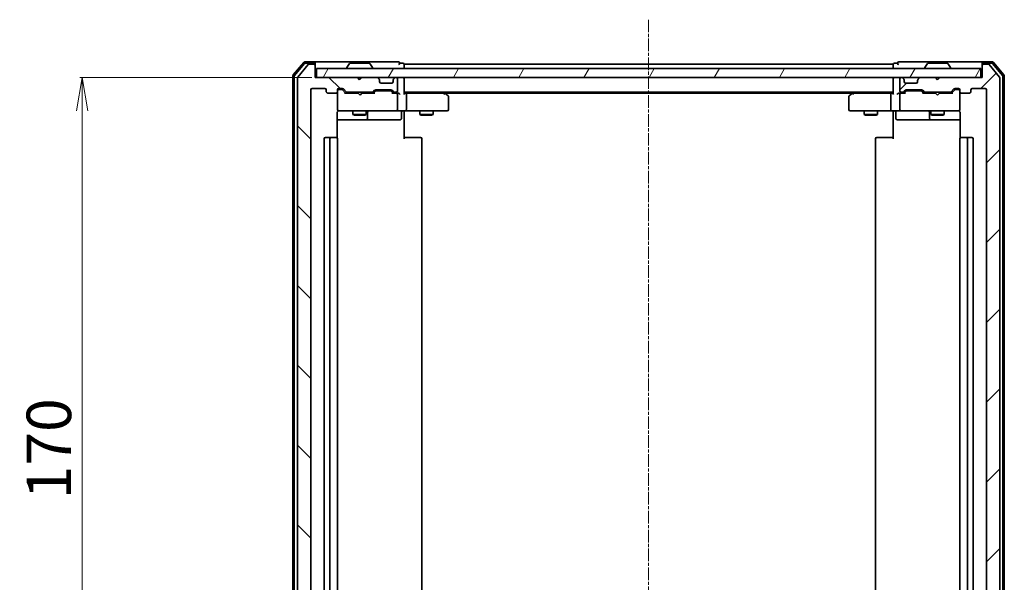
# Model space of a CAD drawing. Units: millimetres. Extents: x 7 to 5727, y 4 to 1128.
# Drawn here: x 801 to 1022, y 131 to 257 of the extents above; entities that cross this region are included whole.
import ezdxf

# ---------------------------------------------------------------- set-up
doc = ezdxf.new("R2010")
doc.units = ezdxf.units.MM
doc.header["$LTSCALE"] = 0.5
doc.linetypes.add('CHAIN', pattern=[0.3543, 0.2362, -0.0295, 0.0591, -0.0295])
doc.layers.get('Defpoints').update_dxf_attribs({"lineweight": 25})
for name, color, linetype, lineweight in [('Centerline (ISO)', 131, 'Continuous', 18), ('Dimension (ISO)', 7, 'Continuous', 18), ('Hatch (ISO)', 1, 'Continuous', 18), ('Visible (ISO)', 7, 'Continuous', 35)]:
    doc.layers.add(name, color=color, linetype=linetype, lineweight=lineweight)
doc.styles.add('Note Text (TK)', font='MS PGothic.ttf')
doc.dimstyles.new('Default - Method 1b (TK)', dxfattribs={"dimscale": 0.5, "dimtxt": 2.5, "dimasz": 2.5, "dimexe": 1, "dimexo": 1.5, "dimgap": 1, "dimtad": 1, "dimrnd": 1e-08, "dimdsep": 46, "dimtxsty": 'Note Text (TK)', "dimblk": 'OPEN', "dimcen": 0.09, "dimdle": 5, "dimclrd": 100, "dimclre": 100, "dimclrt": 7, "dimadec": 1, "dimazin": 1, "dimtfac": 1, "dimtmove": 0, "dimatfit": 3, "dimldrblk": 'OPEN', "dimfxl": 1, "dimtolj": 1, "dimlwd": -1, "dimlwe": -1, "dimarcsym": 0})

# ---------------------------------------------------------------- blocks, each defined once
blk = doc.blocks.new('_Open')
at = {"color": 0, "linetype": 'ByBlock', "lineweight": -2}
for p, q in [((-1, 0.167), (0, 0)), ((-1, -0.167), (0, 0)), ((0, 0), (-1, 0))]:
    blk.add_line(p, q, dxfattribs=at)
blk = doc.blocks.new('*D24')
at = {"layer": 'Defpoints', "color": 0}
for p in [(867.36, 244.15), (814.95, 74.15), (867.66, 74.15)]:
    blk.add_point(p, dxfattribs=at)
at = {"layer": 'Dimension (ISO)', "color": 100}
for p, q in [((866.61, 244.15), (814.45, 244.15)), ((814.95, 236.65), (814.95, 81.65)), ((866.91, 74.15), (814.45, 74.15))]:
    blk.add_line(p, q, dxfattribs=at)
at = {"layer": 'Dimension (ISO)', "color": 100, "xscale": 7.5, "yscale": 7.5, "zscale": 7.5}
for p, rotation in [((814.95, 244.15), 90), ((814.95, 74.15), 270)]:
    blk.add_blockref('_Open', p, dxfattribs=dict(at, rotation=rotation))
at = {"layer": 'Dimension (ISO)', "color": 7, "insert": (807.45, 149.26), "char_height": 10, "attachment_point": 4, "rotation": 90, "style": 'Note Text (TK)'}
blk.add_mtext('\\A1;170', dxfattribs=at)

msp = doc.modelspace()

# ---------------------------------------------------------------- hatches: boundary and pattern name
at = {"layer": 'Hatch (ISO)'}
h = msp.add_hatch(dxfattribs=at)
h.set_pattern_fill('ANSI31', color=256, scale=101.6, angle=90.00021, style=0)
h.set_pattern_definition([(135.0002, (154.75, -28), (-8.98022, -8.98029), [])])
edge = h.paths.add_edge_path()
edge.add_ellipse((867.0574, 246.8487), major_axis=(0, 0.3), ratio=1, start_angle=270, end_angle=360)
edge.add_line((867.0574, 247.1487), (865.9979, 247.1487))
edge.add_ellipse((865.9979, 246.8487), major_axis=(-0.3, 0), ratio=1, start_angle=270, end_angle=320.194429)
edge.add_line((865.7674, 247.0407), (863.4269, 244.2321))
edge.add_ellipse((863.6574, 244.0401), major_axis=(-0.1921, -0.2305), ratio=1, start_angle=270, end_angle=309.805571)
edge.add_line((863.3574, 244.0401), (863.3574, 74.2573))
edge.add_ellipse((863.6574, 74.2573), major_axis=(0, -0.3), ratio=1, start_angle=270, end_angle=309.805571)
edge.add_line((863.4269, 74.0653), (865.7674, 71.2566))
edge.add_ellipse((865.9979, 71.4487), major_axis=(0.1921, -0.2305), ratio=1, start_angle=270, end_angle=320.194429)
edge.add_line((865.9979, 71.1487), (867.0574, 71.1487))
edge.add_ellipse((867.0574, 71.4487), major_axis=(0.3, 0), ratio=1, start_angle=270, end_angle=360)
edge.add_line((867.3574, 71.4487), (867.3574, 74.1487))
edge.add_line((867.3574, 74.1487), (876.8574, 74.1487))
edge.add_line((876.8574, 74.1487), (877.3574, 74.6487))
edge.add_line((877.3574, 74.6487), (877.8574, 74.1487))
edge.add_line((877.8574, 74.1487), (881.2331, 74.1487))
edge.add_ellipse((881.2331, 74.4487), major_axis=(0.3, 0), ratio=1, start_angle=270, end_angle=315)
edge.add_line((881.4453, 74.2366), (881.7695, 74.5608))
edge.add_ellipse((881.5574, 74.773), major_axis=(0.2121, 0.2121), ratio=1, start_angle=270, end_angle=315)
edge.add_line((881.8574, 74.773), (881.8574, 75.1487))
edge.add_ellipse((882.1574, 75.1487), major_axis=(0, 0.3), ratio=1, start_angle=0, end_angle=90, ccw=False)
edge.add_line((882.1574, 75.4487), (884.5574, 75.4487))
edge.add_ellipse((884.5574, 75.1487), major_axis=(0.3, 0), ratio=1, start_angle=0, end_angle=90, ccw=False)
edge.add_line((884.8574, 75.1487), (884.8574, 74.773))
edge.add_ellipse((885.1574, 74.773), major_axis=(0, -0.3), ratio=1, start_angle=270, end_angle=315)
edge.add_line((884.9453, 74.5608), (885.2695, 74.2366))
edge.add_ellipse((885.4817, 74.4487), major_axis=(0.2121, -0.2121), ratio=1, start_angle=270, end_angle=315)
edge.add_line((885.4817, 74.1487), (885.5574, 74.1487))
edge.add_ellipse((885.5574, 74.4487), major_axis=(0.3, 0), ratio=1, start_angle=270, end_angle=360)
edge.add_line((885.8574, 74.4487), (885.8574, 77.1487))
edge.add_ellipse((885.5574, 77.1487), major_axis=(0, 0.3), ratio=1, start_angle=270, end_angle=360)
edge.add_line((885.5574, 77.4487), (885.1817, 77.4487))
edge.add_ellipse((885.1817, 77.1487), major_axis=(-0.3, 0), ratio=1, start_angle=270, end_angle=315)
edge.add_line((884.9695, 77.3608), (884.6453, 77.0366))
edge.add_ellipse((884.4331, 77.2487), major_axis=(-0.2121, -0.2121), ratio=1, start_angle=45, end_angle=90, ccw=False)
edge.add_line((884.4331, 76.9487), (880.9317, 76.9487))
edge.add_ellipse((880.9317, 77.2487), major_axis=(-0.3, 0), ratio=1, start_angle=45, end_angle=90, ccw=False)
edge.add_line((880.7195, 77.0366), (880.3953, 77.3608))
edge.add_ellipse((880.1831, 77.1487), major_axis=(-0.2121, 0.2121), ratio=1, start_angle=270, end_angle=315)
edge.add_line((880.1831, 77.4487), (874.5317, 77.4487))
edge.add_ellipse((874.5317, 77.1487), major_axis=(-0.3, 0), ratio=1, start_angle=270, end_angle=315)
edge.add_line((874.3195, 77.3608), (873.6953, 76.7366))
edge.add_ellipse((873.4831, 76.9487), major_axis=(-0.2121, -0.2121), ratio=1, start_angle=45, end_angle=90, ccw=False)
edge.add_line((873.4831, 76.6487), (872.6574, 76.6487))
edge.add_ellipse((872.6574, 76.9487), major_axis=(-0.3, 0), ratio=1, start_angle=0, end_angle=90, ccw=False)
edge.add_line((872.3574, 76.9487), (872.3574, 77.3487))
edge.add_ellipse((872.0574, 77.3487), major_axis=(0, 0.3), ratio=1, start_angle=270, end_angle=360)
edge.add_line((872.0574, 77.6487), (870.1574, 77.6487))
edge.add_ellipse((870.1574, 77.3487), major_axis=(-0.3, 0), ratio=1, start_angle=270, end_angle=360)
edge.add_line((869.8574, 77.3487), (869.8574, 76.9487))
edge.add_ellipse((869.5574, 76.9487), major_axis=(0, -0.3), ratio=1, start_angle=0, end_angle=90, ccw=False)
edge.add_line((869.5574, 76.6487), (866.6574, 76.6487))
edge.add_ellipse((866.6574, 76.9487), major_axis=(-0.3, 0), ratio=1, start_angle=0, end_angle=90, ccw=False)
edge.add_line((866.3574, 76.9487), (866.3574, 241.3487))
edge.add_ellipse((866.6574, 241.3487), major_axis=(0, 0.3), ratio=1, start_angle=0, end_angle=90, ccw=False)
edge.add_line((866.6574, 241.6487), (869.5574, 241.6487))
edge.add_ellipse((869.5574, 241.3487), major_axis=(0.3, 0), ratio=1, start_angle=0, end_angle=90, ccw=False)
edge.add_line((869.8574, 241.3487), (869.8574, 240.9487))
edge.add_ellipse((870.1574, 240.9487), major_axis=(0, -0.3), ratio=1, start_angle=270, end_angle=360)
edge.add_line((870.1574, 240.6487), (872.0574, 240.6487))
edge.add_ellipse((872.0574, 240.9487), major_axis=(0.3, 0), ratio=1, start_angle=270, end_angle=360)
edge.add_line((872.3574, 240.9487), (872.3574, 241.3487))
edge.add_ellipse((872.6574, 241.3487), major_axis=(0, 0.3), ratio=1, start_angle=0, end_angle=90, ccw=False)
edge.add_line((872.6574, 241.6487), (873.4831, 241.6487))
edge.add_ellipse((873.4831, 241.3487), major_axis=(0.3, 0), ratio=1, start_angle=45, end_angle=90, ccw=False)
edge.add_line((873.6953, 241.5608), (874.3195, 240.9366))
edge.add_ellipse((874.5317, 241.1487), major_axis=(0.2121, -0.2121), ratio=1, start_angle=270, end_angle=315)
edge.add_line((874.5317, 240.8487), (880.1831, 240.8487))
edge.add_ellipse((880.1831, 241.1487), major_axis=(0.3, 0), ratio=1, start_angle=270, end_angle=315)
edge.add_line((880.3953, 240.9366), (880.7195, 241.2608))
edge.add_ellipse((880.9317, 241.0487), major_axis=(0.2121, 0.2121), ratio=1, start_angle=45, end_angle=90, ccw=False)
edge.add_line((880.9317, 241.3487), (884.4331, 241.3487))
edge.add_ellipse((884.4331, 241.0487), major_axis=(0.3, 0), ratio=1, start_angle=45, end_angle=90, ccw=False)
edge.add_line((884.6453, 241.2608), (884.9695, 240.9366))
edge.add_ellipse((885.1817, 241.1487), major_axis=(0.2121, -0.2121), ratio=1, start_angle=270, end_angle=315)
edge.add_line((885.1817, 240.8487), (885.5574, 240.8487))
edge.add_ellipse((885.5574, 241.1487), major_axis=(0.3, 0), ratio=1, start_angle=270, end_angle=360)
edge.add_line((885.8574, 241.1487), (885.8574, 243.8487))
edge.add_ellipse((885.5574, 243.8487), major_axis=(0, 0.3), ratio=1, start_angle=270, end_angle=360)
edge.add_line((885.5574, 244.1487), (885.4817, 244.1487))
edge.add_ellipse((885.4817, 243.8487), major_axis=(-0.3, 0), ratio=1, start_angle=270, end_angle=315)
edge.add_line((885.2695, 244.0608), (884.9453, 243.7366))
edge.add_ellipse((885.1574, 243.5244), major_axis=(-0.2121, -0.2121), ratio=1, start_angle=270, end_angle=315)
edge.add_line((884.8574, 243.5244), (884.8574, 243.1487))
edge.add_ellipse((884.5574, 243.1487), major_axis=(0, -0.3), ratio=1, start_angle=0, end_angle=90, ccw=False)
edge.add_line((884.5574, 242.8487), (882.1574, 242.8487))
edge.add_ellipse((882.1574, 243.1487), major_axis=(-0.3, 0), ratio=1, start_angle=0, end_angle=90, ccw=False)
edge.add_line((881.8574, 243.1487), (881.8574, 243.5244))
edge.add_ellipse((881.5574, 243.5244), major_axis=(0, 0.3), ratio=1, start_angle=270, end_angle=315)
edge.add_line((881.7695, 243.7366), (881.4453, 244.0608))
edge.add_ellipse((881.2331, 243.8487), major_axis=(-0.2121, 0.2121), ratio=1, start_angle=270, end_angle=315)
edge.add_line((881.2331, 244.1487), (877.8574, 244.1487))
edge.add_line((877.8574, 244.1487), (877.3574, 243.6487))
edge.add_line((877.3574, 243.6487), (876.8574, 244.1487))
edge.add_line((876.8574, 244.1487), (867.3574, 244.1487))
edge.add_line((867.3574, 244.1487), (867.3574, 246.8487))
h = msp.add_hatch(dxfattribs=at)
h.set_pattern_fill('ANSI31', color=256, scale=101.6, angle=14.999978, style=0)
h.set_pattern_definition([(60, (154.75, -28), (-10.99852, 6.35), [])])
h.paths.add_polyline_path([(1017.0574, 244.1487), (1017.0574, 246.1487), (867.6574, 246.1487), (867.6574, 244.1487)])
h = msp.add_hatch(dxfattribs=at)
h.set_pattern_fill('ANSI31', color=256, scale=101.6, style=0)
h.set_pattern_definition([(45, (154.75, -28), (-8.98026, 8.98026), [])])
edge = h.paths.add_edge_path()
edge.add_ellipse((1017.6574, 246.8487), major_axis=(-0.3, 0), ratio=1, start_angle=270, end_angle=360)
edge.add_line((1017.3574, 246.8487), (1017.3574, 244.1487))
edge.add_line((1017.3574, 244.1487), (1007.8574, 244.1487))
edge.add_line((1007.8574, 244.1487), (1007.3574, 243.6487))
edge.add_line((1007.3574, 243.6487), (1006.8574, 244.1487))
edge.add_line((1006.8574, 244.1487), (1003.4817, 244.1487))
edge.add_ellipse((1003.4817, 243.8487), major_axis=(-0.3, 0), ratio=1, start_angle=270, end_angle=315)
edge.add_line((1003.2695, 244.0608), (1002.9453, 243.7366))
edge.add_ellipse((1003.1574, 243.5244), major_axis=(-0.2121, -0.2121), ratio=1, start_angle=270, end_angle=315)
edge.add_line((1002.8574, 243.5244), (1002.8574, 243.1487))
edge.add_ellipse((1002.5574, 243.1487), major_axis=(0, -0.3), ratio=1, start_angle=0, end_angle=90, ccw=False)
edge.add_line((1002.5574, 242.8487), (1000.1574, 242.8487))
edge.add_ellipse((1000.1574, 243.1487), major_axis=(-0.3, 0), ratio=1, start_angle=0, end_angle=90, ccw=False)
edge.add_line((999.8574, 243.1487), (999.8574, 243.5244))
edge.add_ellipse((999.5574, 243.5244), major_axis=(0, 0.3), ratio=1, start_angle=270, end_angle=315)
edge.add_line((999.7695, 243.7366), (999.4453, 244.0608))
edge.add_ellipse((999.2331, 243.8487), major_axis=(-0.2121, 0.2121), ratio=1, start_angle=270, end_angle=315)
edge.add_line((999.2331, 244.1487), (999.1574, 244.1487))
edge.add_ellipse((999.1574, 243.8487), major_axis=(-0.3, 0), ratio=1, start_angle=270, end_angle=360)
edge.add_line((998.8574, 243.8487), (998.8574, 241.1487))
edge.add_ellipse((999.1574, 241.1487), major_axis=(0, -0.3), ratio=1, start_angle=270, end_angle=360)
edge.add_line((999.1574, 240.8487), (999.5331, 240.8487))
edge.add_ellipse((999.5331, 241.1487), major_axis=(0.3, 0), ratio=1, start_angle=270, end_angle=315)
edge.add_line((999.7453, 240.9366), (1000.0695, 241.2608))
edge.add_ellipse((1000.2817, 241.0487), major_axis=(0.2121, 0.2121), ratio=1, start_angle=45, end_angle=90, ccw=False)
edge.add_line((1000.2817, 241.3487), (1003.7831, 241.3487))
edge.add_ellipse((1003.7831, 241.0487), major_axis=(0.3, 0), ratio=1, start_angle=45, end_angle=90, ccw=False)
edge.add_line((1003.9953, 241.2608), (1004.3195, 240.9366))
edge.add_ellipse((1004.5317, 241.1487), major_axis=(0.2121, -0.2121), ratio=1, start_angle=270, end_angle=315)
edge.add_line((1004.5317, 240.8487), (1010.1831, 240.8487))
edge.add_ellipse((1010.1831, 241.1487), major_axis=(0.3, 0), ratio=1, start_angle=270, end_angle=315)
edge.add_line((1010.3953, 240.9366), (1011.0195, 241.5608))
edge.add_ellipse((1011.2317, 241.3487), major_axis=(0.2121, 0.2121), ratio=1, start_angle=45, end_angle=90, ccw=False)
edge.add_line((1011.2317, 241.6487), (1012.0574, 241.6487))
edge.add_ellipse((1012.0574, 241.3487), major_axis=(0.3, 0), ratio=1, start_angle=0, end_angle=90, ccw=False)
edge.add_line((1012.3574, 241.3487), (1012.3574, 240.9487))
edge.add_ellipse((1012.6574, 240.9487), major_axis=(0, -0.3), ratio=1, start_angle=270, end_angle=360)
edge.add_line((1012.6574, 240.6487), (1014.5574, 240.6487))
edge.add_ellipse((1014.5574, 240.9487), major_axis=(0.3, 0), ratio=1, start_angle=270, end_angle=360)
edge.add_line((1014.8574, 240.9487), (1014.8574, 241.3487))
edge.add_ellipse((1015.1574, 241.3487), major_axis=(0, 0.3), ratio=1, start_angle=0, end_angle=90, ccw=False)
edge.add_line((1015.1574, 241.6487), (1018.0574, 241.6487))
edge.add_ellipse((1018.0574, 241.3487), major_axis=(0.3, 0), ratio=1, start_angle=0, end_angle=90, ccw=False)
edge.add_line((1018.3574, 241.3487), (1018.3574, 76.9487))
edge.add_ellipse((1018.0574, 76.9487), major_axis=(0, -0.3), ratio=1, start_angle=0, end_angle=90, ccw=False)
edge.add_line((1018.0574, 76.6487), (1015.1574, 76.6487))
edge.add_ellipse((1015.1574, 76.9487), major_axis=(-0.3, 0), ratio=1, start_angle=0, end_angle=90, ccw=False)
edge.add_line((1014.8574, 76.9487), (1014.8574, 77.3487))
edge.add_ellipse((1014.5574, 77.3487), major_axis=(0, 0.3), ratio=1, start_angle=270, end_angle=360)
edge.add_line((1014.5574, 77.6487), (1012.6574, 77.6487))
edge.add_ellipse((1012.6574, 77.3487), major_axis=(-0.3, 0), ratio=1, start_angle=270, end_angle=360)
edge.add_line((1012.3574, 77.3487), (1012.3574, 76.9487))
edge.add_ellipse((1012.0574, 76.9487), major_axis=(0, -0.3), ratio=1, start_angle=0, end_angle=90, ccw=False)
edge.add_line((1012.0574, 76.6487), (1011.2317, 76.6487))
edge.add_ellipse((1011.2317, 76.9487), major_axis=(-0.3, 0), ratio=1, start_angle=45, end_angle=90, ccw=False)
edge.add_line((1011.0195, 76.7366), (1010.3953, 77.3608))
edge.add_ellipse((1010.1831, 77.1487), major_axis=(-0.2121, 0.2121), ratio=1, start_angle=270, end_angle=315)
edge.add_line((1010.1831, 77.4487), (1004.5317, 77.4487))
edge.add_ellipse((1004.5317, 77.1487), major_axis=(-0.3, 0), ratio=1, start_angle=270, end_angle=315)
edge.add_line((1004.3195, 77.3608), (1003.9953, 77.0366))
edge.add_ellipse((1003.7831, 77.2487), major_axis=(-0.2121, -0.2121), ratio=1, start_angle=45, end_angle=90, ccw=False)
edge.add_line((1003.7831, 76.9487), (1000.2817, 76.9487))
edge.add_ellipse((1000.2817, 77.2487), major_axis=(-0.3, 0), ratio=1, start_angle=45, end_angle=90, ccw=False)
edge.add_line((1000.0695, 77.0366), (999.7453, 77.3608))
edge.add_ellipse((999.5331, 77.1487), major_axis=(-0.2121, 0.2121), ratio=1, start_angle=270, end_angle=315)
edge.add_line((999.5331, 77.4487), (999.1574, 77.4487))
edge.add_ellipse((999.1574, 77.1487), major_axis=(-0.3, 0), ratio=1, start_angle=270, end_angle=360)
edge.add_line((998.8574, 77.1487), (998.8574, 74.4487))
edge.add_ellipse((999.1574, 74.4487), major_axis=(0, -0.3), ratio=1, start_angle=270, end_angle=360)
edge.add_line((999.1574, 74.1487), (999.2331, 74.1487))
edge.add_ellipse((999.2331, 74.4487), major_axis=(0.3, 0), ratio=1, start_angle=270, end_angle=315)
edge.add_line((999.4453, 74.2366), (999.7695, 74.5608))
edge.add_ellipse((999.5574, 74.773), major_axis=(0.2121, 0.2121), ratio=1, start_angle=270, end_angle=315)
edge.add_line((999.8574, 74.773), (999.8574, 75.1487))
edge.add_ellipse((1000.1574, 75.1487), major_axis=(0, 0.3), ratio=1, start_angle=0, end_angle=90, ccw=False)
edge.add_line((1000.1574, 75.4487), (1002.5574, 75.4487))
edge.add_ellipse((1002.5574, 75.1487), major_axis=(0.3, 0), ratio=1, start_angle=0, end_angle=90, ccw=False)
edge.add_line((1002.8574, 75.1487), (1002.8574, 74.773))
edge.add_ellipse((1003.1574, 74.773), major_axis=(0, -0.3), ratio=1, start_angle=270, end_angle=315)
edge.add_line((1002.9453, 74.5608), (1003.2695, 74.2366))
edge.add_ellipse((1003.4817, 74.4487), major_axis=(0.2121, -0.2121), ratio=1, start_angle=270, end_angle=315)
edge.add_line((1003.4817, 74.1487), (1006.8574, 74.1487))
edge.add_line((1006.8574, 74.1487), (1007.3574, 74.6487))
edge.add_line((1007.3574, 74.6487), (1007.8574, 74.1487))
edge.add_line((1007.8574, 74.1487), (1017.3574, 74.1487))
edge.add_line((1017.3574, 74.1487), (1017.3574, 71.4487))
edge.add_ellipse((1017.6574, 71.4487), major_axis=(0, -0.3), ratio=1, start_angle=270, end_angle=360)
edge.add_line((1017.6574, 71.1487), (1018.7169, 71.1487))
edge.add_ellipse((1018.7169, 71.4487), major_axis=(0.3, 0), ratio=1, start_angle=270, end_angle=320.194429)
edge.add_line((1018.9473, 71.2566), (1021.2879, 74.0653))
edge.add_ellipse((1021.0574, 74.2573), major_axis=(0.1921, 0.2305), ratio=1, start_angle=270, end_angle=309.805571)
edge.add_line((1021.3574, 74.2573), (1021.3574, 244.0401))
edge.add_ellipse((1021.0574, 244.0401), major_axis=(0, 0.3), ratio=1, start_angle=270, end_angle=309.805571)
edge.add_line((1021.2879, 244.2321), (1018.9473, 247.0407))
edge.add_ellipse((1018.7169, 246.8487), major_axis=(-0.1921, 0.2305), ratio=1, start_angle=270, end_angle=320.194429)
edge.add_line((1018.7169, 247.1487), (1017.6574, 247.1487))

# ---------------------------------------------------------------- linework, layer by layer
at = {"layer": 'Centerline (ISO)', "linetype": 'CHAIN', "ltscale": 23.990969}
msp.add_line((942.3574, 257.1487), (942.3574, 62.1487), dxfattribs=at)
at = {"layer": 'Visible (ISO)'}
for p, q in [((864.7674, 247.5407), (862.4269, 244.7321)), ((864.908, 247.2407), (862.7269, 244.6235)), ((865.7674, 247.0407), (863.4269, 244.2321)), ((867.0574, 247.6487), (864.9979, 247.6487)), ((867.0574, 247.3487), (865.1384, 247.3487)), ((867.0574, 247.1487), (865.9979, 247.1487)), ((882.3574, 247.6487), (867.0574, 247.6487)), ((867.3574, 247.3487), (867.3574, 247.0487)), ((867.3574, 246.8487), (867.3574, 247.0487)), ((867.3574, 244.1487), (867.3574, 246.8487)), ((1017.0574, 246.1487), (867.6574, 246.1487)), ((867.6574, 246.1487), (867.6574, 244.1487)), ((874.4574, 246.2487), (874.4574, 246.2894)), ((875.0482, 247.2577), (874.4897, 246.3984)), ((879.4989, 247.3487), (875.2159, 247.3487)), ((879.6665, 247.2577), (880.2251, 246.3984)), ((880.2574, 246.2487), (880.2574, 246.2894)), ((886.0574, 247.6487), (882.3574, 247.6487)), ((887.0574, 247.3487), (886.3574, 247.3487)), ((887.3574, 246.8487), (887.3574, 247.1487)), ((997.3574, 247.1487), (887.3574, 247.1487)), ((887.3574, 246.1487), (887.3574, 246.8487)), ((997.3574, 247.1487), (997.3574, 246.8487)), ((997.3574, 246.8487), (997.3574, 246.1487)), ((998.3574, 247.3487), (997.6574, 247.3487)), ((1002.3574, 247.6487), (998.6574, 247.6487)), ((1017.6574, 247.6487), (1002.3574, 247.6487)), ((1004.4574, 246.2487), (1004.4574, 246.2894)), ((1005.0482, 247.2577), (1004.4897, 246.3984)), ((1009.4989, 247.3487), (1005.2159, 247.3487)), ((1009.6665, 247.2577), (1010.2251, 246.3984)), ((1010.2574, 246.2487), (1010.2574, 246.2894)), ((1017.0574, 244.1487), (1017.0574, 246.1487)), ((1017.3574, 247.0487), (1017.3574, 247.3487)), ((1017.3574, 247.0487), (1017.3574, 246.8487)), ((1017.3574, 246.8487), (1017.3574, 244.1487)), ((1019.7169, 247.6487), (1017.6574, 247.6487)), ((1019.5764, 247.3487), (1017.6574, 247.3487)), ((1018.7169, 247.1487), (1017.6574, 247.1487)), ((1021.2879, 244.2321), (1018.9473, 247.0407)), ((1021.9879, 244.6235), (1019.8068, 247.2407)), ((1022.2879, 244.7321), (1019.9473, 247.5407)), ((862.3574, 244.5401), (862.3574, 73.7573)), ((862.6574, 244.4315), (862.6574, 73.8659)), ((863.3574, 244.0401), (863.3574, 74.2573)), ((876.8574, 244.1487), (867.3574, 244.1487)), ((867.6574, 244.1487), (1017.0574, 244.1487)), ((877.3574, 243.6487), (876.8574, 244.1487)), ((877.0312, 244.0608), (876.9433, 244.1487)), ((877.0312, 244.0608), (877.4004, 243.6917)), ((877.8574, 244.1487), (877.3574, 243.6487)), ((881.2331, 244.1487), (877.8574, 244.1487)), ((881.7695, 243.7366), (881.4453, 244.0608)), ((881.79, 243.7161), (881.7695, 243.7366)), ((884.9453, 243.7366), (884.9248, 243.7161)), ((885.2695, 244.0608), (884.9453, 243.7366)), ((885.5574, 244.1487), (885.4817, 244.1487)), ((885.8574, 241.1487), (885.8574, 243.8487)), ((887.3574, 243.8487), (887.3574, 244.1487)), ((887.3574, 240.5608), (887.3574, 243.8487)), ((997.3574, 244.1487), (997.3574, 243.8487)), ((997.3574, 243.8487), (997.3574, 240.5608)), ((998.8574, 243.8487), (998.8574, 241.1487)), ((999.2331, 244.1487), (999.1574, 244.1487)), ((999.7695, 243.7366), (999.4453, 244.0608)), ((999.79, 243.7161), (999.7695, 243.7366)), ((1002.9453, 243.7366), (1002.9248, 243.7161)), ((1003.2695, 244.0608), (1002.9453, 243.7366)), ((1006.8574, 244.1487), (1003.4817, 244.1487)), ((1007.3574, 243.6487), (1006.8574, 244.1487)), ((1007.8574, 244.1487), (1007.3574, 243.6487)), ((1017.3574, 244.1487), (1007.8574, 244.1487)), ((1021.3574, 74.2573), (1021.3574, 244.0401)), ((1022.0574, 73.8659), (1022.0574, 244.4315)), ((1022.3574, 73.7573), (1022.3574, 244.5401)), ((866.6574, 241.6487), (869.5574, 241.6487)), ((872.6574, 241.6487), (873.4831, 241.6487)), ((873.1466, 241.4487), (872.6574, 241.4487)), ((873.2831, 241.4487), (873.1466, 241.4487)), ((873.6953, 241.5608), (874.3195, 240.9366)), ((881.8574, 243.1487), (881.8574, 243.5244)), ((884.5574, 242.8487), (882.1574, 242.8487)), ((884.8574, 243.5244), (884.8574, 243.1487)), ((999.8574, 243.1487), (999.8574, 243.5244)), ((1002.5574, 242.8487), (1000.1574, 242.8487)), ((1002.8574, 243.5244), (1002.8574, 243.1487)), ((1010.3953, 240.9366), (1011.0195, 241.5608)), ((1011.2317, 241.6487), (1012.0574, 241.6487)), ((1011.5682, 241.4487), (1011.4317, 241.4487)), ((1012.0574, 241.4487), (1011.5682, 241.4487)), ((1015.1574, 241.6487), (1018.0574, 241.6487)), ((866.3574, 76.9487), (866.3574, 241.3487)), ((869.8574, 241.3487), (869.8574, 240.9487)), ((870.1574, 240.6487), (872.0574, 240.6487)), ((872.3574, 240.9487), (872.3574, 241.3487)), ((872.3574, 240.9487), (872.3574, 236.9487)), ((873.4953, 241.3608), (874.2074, 240.6487)), ((876.9433, 240.6487), (874.0313, 240.6487)), ((874.5317, 240.8487), (880.1831, 240.8487)), ((875.8574, 240.8487), (875.8574, 240.6487)), ((877.0033, 240.5887), (876.9433, 240.6487)), ((877.4433, 240.1487), (877.0033, 240.5887)), ((877.4433, 240.1487), (877.8833, 240.5887)), ((877.9433, 240.6487), (877.8833, 240.5887)), ((880.6835, 240.6487), (877.9433, 240.6487)), ((878.8574, 240.8487), (878.8574, 240.6487)), ((880.3953, 240.9366), (880.7195, 241.2608)), ((880.5074, 240.6487), (880.9195, 241.0608)), ((880.9317, 241.3487), (884.4331, 241.3487)), ((881.2751, 241.1487), (881.1317, 241.1487)), ((884.0897, 241.1487), (881.2751, 241.1487)), ((884.2331, 241.1487), (884.0897, 241.1487)), ((884.4453, 241.0608), (884.8574, 240.6487)), ((884.6453, 241.2608), (884.9695, 240.9366)), ((885.5574, 240.6487), (884.6813, 240.6487)), ((885.1817, 240.8487), (885.5574, 240.8487)), ((885.9331, 240.6487), (885.5574, 240.6487)), ((885.8574, 236.9487), (885.8574, 240.3487)), ((887.3574, 240.8487), (997.3574, 240.8487)), ((887.7331, 240.6487), (887.3574, 240.6487)), ((896.3241, 240.6487), (887.7331, 240.6487)), ((887.8574, 240.3487), (887.8574, 236.9487)), ((896.5041, 240.5887), (896.1574, 240.8487)), ((896.294, 240.3487), (896.4496, 240.5043)), ((896.4241, 240.6487), (988.2907, 240.6487)), ((897.2374, 240.0387), (896.5041, 240.5887)), ((897.3574, 236.9487), (897.3574, 239.7987)), ((987.3574, 239.7987), (987.3574, 236.9487)), ((988.2107, 240.5887), (987.4774, 240.0387)), ((988.5574, 240.8487), (988.2107, 240.5887)), ((988.4208, 240.3487), (988.2652, 240.5043)), ((996.9817, 240.6487), (988.3907, 240.6487)), ((996.8574, 240.3487), (996.8574, 236.9487)), ((997.3574, 240.6487), (996.9817, 240.6487)), ((999.1574, 240.6487), (998.7817, 240.6487)), ((998.8574, 240.3487), (998.8574, 236.9487)), ((999.1574, 240.8487), (999.5331, 240.8487)), ((1000.0335, 240.6487), (999.1574, 240.6487)), ((999.7453, 240.9366), (1000.0695, 241.2608)), ((999.8574, 240.6487), (1000.2695, 241.0608)), ((1000.2817, 241.3487), (1003.7831, 241.3487)), ((1000.6251, 241.1487), (1000.4817, 241.1487)), ((1003.4397, 241.1487), (1000.6251, 241.1487)), ((1003.5831, 241.1487), (1003.4397, 241.1487)), ((1003.7953, 241.0608), (1004.2074, 240.6487)), ((1003.9953, 241.2608), (1004.3195, 240.9366)), ((1006.8574, 240.6487), (1004.0313, 240.6487)), ((1004.5317, 240.8487), (1010.1831, 240.8487)), ((1005.8574, 240.8487), (1005.8574, 240.6487)), ((1006.9174, 240.5887), (1006.8574, 240.6487)), ((1007.3574, 240.1487), (1006.9174, 240.5887)), ((1007.3574, 240.1487), (1007.7974, 240.5887)), ((1007.8574, 240.6487), (1007.7974, 240.5887)), ((1010.6835, 240.6487), (1007.8574, 240.6487)), ((1008.8574, 240.8487), (1008.8574, 240.6487)), ((1010.5074, 240.6487), (1011.2195, 241.3608)), ((1012.3574, 241.3487), (1012.3574, 240.9487)), ((1012.3574, 236.9487), (1012.3574, 240.9487)), ((1012.6574, 240.6487), (1014.5574, 240.6487)), ((1014.8574, 240.9487), (1014.8574, 241.3487)), ((1018.3574, 241.3487), (1018.3574, 76.9487)), ((872.2676, 230.5628), (872.2676, 236.1487)), ((872.3574, 236.9487), (872.3574, 236.9254)), ((872.6574, 236.6487), (873.5428, 236.6487)), ((873.5428, 236.6487), (884.7392, 236.6487)), ((875.8574, 236.6487), (875.8574, 235.7987)), ((875.8574, 235.7987), (878.8574, 235.7987)), ((876.1641, 235.6453), (875.8574, 235.7987)), ((878.5507, 235.6453), (876.1641, 235.6453)), ((878.5507, 235.6453), (878.8574, 235.7987)), ((878.8574, 236.6487), (878.8574, 235.7987)), ((879.1519, 234.9487), (879.1519, 236.3487)), ((884.7392, 236.6487), (885.5574, 236.6487)), ((887.7331, 236.6487), (885.5574, 236.6487)), ((886.7561, 236.3487), (886.7561, 234.9487)), ((887.3574, 236.641), (887.3574, 236.4237)), ((887.3574, 236.1487), (887.3574, 236.4237)), ((887.3574, 236.1487), (887.3574, 230.3487)), ((887.7331, 236.6487), (896.294, 236.6487)), ((890.8574, 236.6487), (890.8574, 235.7987)), ((890.8574, 235.7987), (893.8574, 235.7987)), ((891.1641, 235.6453), (890.8574, 235.7987)), ((893.5507, 235.6453), (891.1641, 235.6453)), ((893.5507, 235.6453), (893.8574, 235.7987)), ((893.8574, 236.6487), (893.8574, 235.7987)), ((896.294, 236.6487), (897.0574, 236.6487)), ((987.6574, 236.6487), (988.4208, 236.6487)), ((988.4208, 236.6487), (996.9817, 236.6487)), ((990.8574, 236.6487), (990.8574, 235.7987)), ((990.8574, 235.7987), (993.8574, 235.7987)), ((991.1641, 235.6453), (990.8574, 235.7987)), ((993.5507, 235.6453), (991.1641, 235.6453)), ((993.5507, 235.6453), (993.8574, 235.7987)), ((993.8574, 236.6487), (993.8574, 235.7987)), ((999.1574, 236.6487), (996.9817, 236.6487)), ((997.3574, 236.4237), (997.3574, 236.641)), ((997.3574, 236.4237), (997.3574, 236.1487)), ((997.3574, 230.3487), (997.3574, 236.1487)), ((997.9587, 236.3487), (997.9587, 234.9487)), ((999.1574, 236.6487), (999.9756, 236.6487)), ((999.9756, 236.6487), (1011.172, 236.6487)), ((1005.5629, 236.3487), (1005.5629, 234.9487)), ((1005.8574, 236.6487), (1005.8574, 235.7987)), ((1005.8574, 235.7987), (1008.8574, 235.7987)), ((1006.1641, 235.6453), (1005.8574, 235.7987)), ((1008.5507, 235.6453), (1006.1641, 235.6453)), ((1008.5507, 235.6453), (1008.8574, 235.7987)), ((1008.8574, 236.6487), (1008.8574, 235.7987)), ((1011.172, 236.6487), (1012.0574, 236.6487)), ((1012.3574, 236.9254), (1012.3574, 236.9487)), ((1012.4472, 236.1487), (1012.4472, 230.5628)), ((872.2676, 234.6487), (878.6803, 234.6487)), ((878.6803, 234.6487), (878.8519, 234.6487)), ((878.8519, 234.6487), (882.5264, 234.6487)), ((882.5264, 234.6487), (886.4561, 234.6487)), ((998.2587, 234.6487), (1002.1883, 234.6487)), ((1002.1883, 234.6487), (1005.8629, 234.6487)), ((1005.8629, 234.6487), (1006.0344, 234.6487)), ((1006.0344, 234.6487), (1012.4472, 234.6487)), ((869.3574, 230.3487), (869.3574, 87.9487)), ((870.9574, 230.6487), (869.6574, 230.6487)), ((870.6574, 230.3487), (870.6574, 87.9487)), ((871.1503, 230.6487), (870.9574, 230.6487)), ((871.1503, 230.6487), (871.2917, 230.6487)), ((871.9988, 230.6487), (871.2917, 230.6487)), ((871.9988, 230.6487), (872.0574, 230.6487)), ((872.3574, 87.9487), (872.3574, 230.3487)), ((887.3574, 230.6487), (887.7716, 230.6487)), ((890.1503, 230.6487), (887.7716, 230.6487)), ((890.1503, 230.6487), (890.2917, 230.6487)), ((890.9988, 230.6487), (890.2917, 230.6487)), ((890.9988, 230.6487), (891.0574, 230.6487)), ((891.3574, 87.9487), (891.3574, 230.3487)), ((993.3574, 230.3487), (993.3574, 87.9487)), ((993.6574, 230.6487), (993.716, 230.6487)), ((994.4231, 230.6487), (993.716, 230.6487)), ((994.4231, 230.6487), (994.5645, 230.6487)), ((996.9432, 230.6487), (994.5645, 230.6487)), ((996.9432, 230.6487), (997.3574, 230.6487)), ((1012.3574, 230.3487), (1012.3574, 87.9487)), ((1012.6574, 230.6487), (1012.716, 230.6487)), ((1013.4231, 230.6487), (1012.716, 230.6487)), ((1013.4231, 230.6487), (1013.5645, 230.6487)), ((1013.7574, 230.6487), (1013.5645, 230.6487)), ((1015.0574, 230.6487), (1013.7574, 230.6487)), ((1014.0574, 87.9487), (1014.0574, 230.3487)), ((1015.3574, 87.9487), (1015.3574, 230.3487))]:
    msp.add_line(p, q, dxfattribs=at)
for centre, radius, start, end in [((864.9979, 247.3487), 0.3, 90, 140.194429), ((865.1384, 247.0487), 0.3, 90, 140.194429), ((865.9979, 246.8487), 0.3, 90, 140.194429), ((867.0574, 247.3487), 0.3, 0, 90), ((867.0574, 247.0487), 0.3, 0, 90), ((867.0574, 246.8487), 0.3, 0, 90), ((874.6574, 246.2894), 0.2, 146.976132, 180), ((874.5574, 246.2487), 0.1, 180, 270), ((875.2159, 247.1487), 0.2, 90, 146.976132), ((879.4989, 247.1487), 0.2, 33.023868, 90), ((880.1574, 246.2487), 0.1, 270, 0), ((880.0574, 246.2894), 0.2, 0, 33.023868), ((886.0574, 247.3487), 0.3, 0, 90), ((886.0574, 247.3487), 0.3, 270, 0), ((887.0574, 247.0487), 0.3, 0, 90), ((997.6574, 247.0487), 0.3, 90, 180), ((998.6574, 247.3487), 0.3, 90, 180), ((998.6574, 247.3487), 0.3, 180, 270), ((1004.6574, 246.2894), 0.2, 146.976132, 180), ((1004.5574, 246.2487), 0.1, 180, 270), ((1005.2159, 247.1487), 0.2, 90, 146.976132), ((1009.4989, 247.1487), 0.2, 33.023868, 90), ((1010.1574, 246.2487), 0.1, 270, 0), ((1010.0574, 246.2894), 0.2, 0, 33.023868), ((1017.6574, 247.3487), 0.3, 90, 180), ((1017.6574, 247.0487), 0.3, 90, 180), ((1017.6574, 246.8487), 0.3, 90, 180), ((1018.7169, 246.8487), 0.3, 39.805571, 90), ((1019.5764, 247.0487), 0.3, 39.805571, 90), ((1019.7169, 247.3487), 0.3, 39.805571, 90), ((862.6574, 244.5401), 0.3, 140.194429, 180), ((862.9574, 244.4315), 0.3, 140.194429, 180), ((863.6574, 244.0401), 0.3, 140.194429, 180), ((877.2433, 243.8487), 0.3, 135, 146.686674), ((881.2331, 243.8487), 0.3, 45, 90), ((881.5574, 243.5244), 0.3, 0, 45), ((885.1574, 243.5244), 0.3, 135, 180), ((885.4817, 243.8487), 0.3, 90, 135), ((885.5574, 243.8487), 0.3, 0, 90), ((887.0574, 243.8487), 0.3, 0, 90), ((997.6574, 243.8487), 0.3, 90, 180), ((999.1574, 243.8487), 0.3, 90, 180), ((999.2331, 243.8487), 0.3, 45, 90), ((999.5574, 243.5244), 0.3, 0, 45), ((1003.1574, 243.5244), 0.3, 135, 180), ((1003.4817, 243.8487), 0.3, 90, 135), ((1021.0574, 244.0401), 0.3, 0, 39.805571), ((1021.7574, 244.4315), 0.3, 0, 39.805571), ((1022.0574, 244.5401), 0.3, 0, 39.805571), ((866.6574, 241.3487), 0.3, 90, 180), ((869.5574, 241.3487), 0.3, 0, 90), ((872.6574, 241.3487), 0.3, 90, 180), ((872.6574, 241.1487), 0.3, 90, 180), ((873.4831, 241.3487), 0.3, 45, 90), ((882.1574, 243.1487), 0.3, 180, 270), ((884.5574, 243.1487), 0.3, 270, 0), ((1000.1574, 243.1487), 0.3, 180, 270), ((1002.5574, 243.1487), 0.3, 270, 0), ((1011.2317, 241.3487), 0.3, 90, 135), ((1012.0574, 241.3487), 0.3, 0, 90), ((1012.0574, 241.1487), 0.3, 0, 90), ((1015.1574, 241.3487), 0.3, 90, 180), ((1018.0574, 241.3487), 0.3, 0, 90), ((870.1574, 240.9487), 0.3, 180, 270), ((872.0574, 240.9487), 0.3, 270, 0), ((874.5317, 241.1487), 0.3, 225, 270), ((880.1831, 241.1487), 0.3, 270, 315), ((880.9317, 241.0487), 0.3, 90, 135), ((884.4331, 241.0487), 0.3, 45, 90), ((885.1817, 241.1487), 0.3, 225, 270), ((885.5574, 241.1487), 0.3, 270, 0), ((885.5574, 240.3487), 0.3, 66.562016, 90), ((885.5574, 240.3487), 0.3, 0, 31.244455), ((896.3241, 240.3487), 0.3, 66.562004, 90), ((896.3241, 240.3487), 0.3, 53.130102, 66.562021), ((897.0574, 239.7987), 0.3, 0, 53.130102), ((987.6574, 239.7987), 0.3, 126.869898, 180), ((988.3907, 240.3487), 0.3, 113.437984, 126.869898), ((988.3907, 240.3487), 0.3, 90, 113.437984), ((999.1574, 241.1487), 0.3, 180, 270), ((999.1574, 240.3487), 0.3, 148.755545, 180), ((999.1574, 240.3487), 0.3, 90, 113.437996), ((999.5331, 241.1487), 0.3, 270, 315), ((1000.2817, 241.0487), 0.3, 90, 135), ((1003.7831, 241.0487), 0.3, 45, 90), ((1004.5317, 241.1487), 0.3, 225, 270), ((1010.1831, 241.1487), 0.3, 270, 315), ((1012.6574, 240.9487), 0.3, 180, 270), ((1014.5574, 240.9487), 0.3, 270, 0), ((872.6574, 236.9487), 0.3, 180, 270), ((872.6574, 236.9233), 0.3, 180, 284.477512), ((872.8574, 236.1487), 0.5, 90, 104.477512), ((878.8519, 234.9487), 0.3, 270, 0), ((879.4519, 236.3487), 0.3, 90, 180), ((885.5574, 236.9487), 0.3, 270, 0), ((886.4561, 234.9487), 0.3, 270, 0), ((887.0561, 236.3487), 0.3, 90, 180), ((897.0574, 236.9487), 0.3, 270, 0), ((987.6574, 236.9487), 0.3, 180, 270), ((997.6587, 236.3487), 0.3, 0, 90), ((998.2587, 234.9487), 0.3, 180, 270), ((999.1574, 236.9487), 0.3, 180, 270), ((1005.2629, 236.3487), 0.3, 0, 90), ((1005.8629, 234.9487), 0.3, 180, 270), ((1011.8574, 236.1487), 0.5, 75.522488, 90), ((1012.0574, 236.9233), 0.3, 255.522488, 0), ((1012.0574, 236.9487), 0.3, 270, 0), ((869.6574, 230.3487), 0.3, 90, 180), ((870.9574, 230.3487), 0.3, 90, 180), ((872.0574, 230.3487), 0.3, 0, 90), ((891.0574, 230.3487), 0.3, 0, 90), ((993.6574, 230.3487), 0.3, 90, 180), ((1012.6574, 230.3487), 0.3, 90, 180), ((1013.7574, 230.3487), 0.3, 0, 90), ((1015.0574, 230.3487), 0.3, 0, 90)]:
    msp.add_arc(centre, radius, start, end, dxfattribs=at)
for centre, major_axis, ratio, start_param, end_param in [((873.2831, 241.1487), (0.3, 0), 0.99985076, 0.78532354, 1.57079633), ((1011.4317, 241.1487), (-0.3, 0), 0.99985076, 4.71238898, 5.49786177), ((873.9282, 240.3487), (-0.1246, -0.2958), 0.40041045, 3.30861727, 3.95211838), ((880.7866, 240.3487), (0.1246, -0.2958), 0.40041045, 2.33106693, 2.97456804), ((881.1317, 240.8487), (-0.3, 0), 0.99985076, 4.71238898, 5.49786177), ((884.2331, 240.8487), (0.3, 0), 0.99985076, 0.78532354, 1.57079633), ((884.5782, 240.3487), (-0.1246, -0.2958), 0.40041045, 3.30861727, 3.95211838), ((885.5252, 240.3487), (0.6487, 0.2044), 0.33843751, 1.23011504, 1.46454615), ((885.5574, 240.3712), (0.2515, 0.483), 0.33843751, 4.88684285, 5.16156968), ((885.9331, 240.3487), (0.4243, 0), 0.70710678, 0.78539816, 1.57079633), ((886.2331, 240.3487), (0.2772, -0.2772), 0.41421356, 1.17809725, 1.96349541), ((887.0574, 240.3487), (-0.2772, -0.2772), 0.41421356, 1.96349541, 2.74889357), ((887.7331, 240.3487), (0, 0.3), 0.41421356, 4.71238898, 6.28318531), ((896.294, 240.3712), (-0.2411, 0.4823), 0.37002441, 4.52944541, 4.80417225), ((988.4208, 240.3712), (0.2411, 0.4823), 0.37002441, 1.47901306, 1.75373989), ((996.9817, 240.3487), (0, -0.3), 0.41421356, 3.14159265, 4.71238898), ((997.6574, 240.3487), (0.2772, -0.2772), 0.41421356, 3.53429174, 4.3196899), ((998.4817, 240.3487), (-0.2772, -0.2772), 0.41421356, 4.3196899, 5.10508806), ((998.7817, 240.3487), (-0.4243, 0), 0.70710678, 4.71238898, 5.49778714), ((999.1574, 240.3712), (-0.2515, 0.483), 0.33843751, 1.12161563, 1.39634246), ((999.1896, 240.3487), (-0.6487, 0.2044), 0.33843751, 4.81863915, 5.05307036), ((1000.1366, 240.3487), (0.1246, -0.2958), 0.40041045, 2.33106693, 2.97456804), ((1000.4817, 240.8487), (-0.3, 0), 0.99985076, 4.71238898, 5.49786177), ((1003.5831, 240.8487), (0.3, 0), 0.99985076, 0.78532354, 1.57079633), ((1003.9282, 240.3487), (-0.1246, -0.2958), 0.40041045, 3.30861727, 3.95211838), ((1010.7866, 240.3487), (0.1246, -0.2958), 0.40041045, 2.33106693, 2.97456804), ((887.7331, 236.9487), (0, 0.3), 0.41421356, 3.14159265, 4.71238898), ((996.9817, 236.9487), (0, -0.3), 0.41421356, 4.71238898, 6.28318531)]:
    msp.add_ellipse(centre, major_axis=major_axis, ratio=ratio, start_param=start_param, end_param=end_param, dxfattribs=at)
for points, knots in [([(885.6767, 240.6239), (885.6823, 240.6215), (885.6877, 240.619), (885.7217, 240.6017), (885.7479, 240.5824), (885.7852, 240.5452), (885.8017, 240.5244), (885.8139, 240.5043)], [0.3810312192, 0.3810312192, 0.3810312192, 0.3810312192, 0.382741903, 0.382741903, 0.3917616542, 0.3917616542, 0.3985536381, 0.3985536381, 0.3985536381, 0.3985536381]), ([(896.4434, 240.6239), (896.4445, 240.6212), (896.4455, 240.6183), (896.4504, 240.6016), (896.4532, 240.5801), (896.4533, 240.5431), (896.4521, 240.5235), (896.4496, 240.5043)], [0.250886766, 0.250886766, 0.250886766, 0.250886766, 0.2528779694, 0.2528779694, 0.2619584182, 0.2619584182, 0.268388032, 0.268388032, 0.268388032, 0.268388032]), ([(988.2714, 240.6239), (988.2704, 240.6215), (988.2695, 240.619), (988.2643, 240.6017), (988.2618, 240.5824), (988.2613, 240.5452), (988.2626, 240.5244), (988.2652, 240.5043)], [0.3810312192, 0.3810312192, 0.3810312192, 0.3810312192, 0.382741903, 0.382741903, 0.3917616542, 0.3917616542, 0.3985536381, 0.3985536381, 0.3985536381, 0.3985536381]), ([(999.0381, 240.6239), (999.0318, 240.6212), (999.0257, 240.6183), (998.9932, 240.6016), (998.9641, 240.5801), (998.9279, 240.5431), (998.9126, 240.5235), (998.9009, 240.5043)], [0.250886766, 0.250886766, 0.250886766, 0.250886766, 0.2528779694, 0.2528779694, 0.2619584182, 0.2619584182, 0.268388032, 0.268388032, 0.268388032, 0.268388032]), ([(872.3574, 236.4237), (872.337, 236.3951), (872.3198, 236.3643), (872.2828, 236.2796), (872.2676, 236.2089), (872.2676, 236.1487)], [0.1237212871, 0.1237212871, 0.1237212871, 0.1237212871, 0.1333697264, 0.1333697264, 0.1514440253, 0.1514440253, 0.1514440253, 0.1514440253]), ([(872.3574, 236.4237), (872.377, 236.4512), (872.3995, 236.4766), (872.4691, 236.543), (872.5351, 236.5852), (872.6087, 236.6146), (872.6225, 236.6195), (872.6368, 236.6239)], [-0.1237212871, -0.1237212871, -0.1237212871, -0.1237212871, -0.1144259318, -0.1144259318, -0.0948543073, -0.0948543073, -0.0906267725, -0.0906267725, -0.0906267725, -0.0906267725]), ([(888.5199, 236.6487), (888.4506, 236.6487), (888.3787, 236.6462), (888.2304, 236.6392), (888.1538, 236.6348), (887.9968, 236.6275), (887.9164, 236.6246), (887.7545, 236.6227), (887.6731, 236.6237), (887.5128, 236.6287), (887.434, 236.6327), (887.3574, 236.6367)], [0, 0, 0, 0, 0.022954349, 0.022954349, 0.045908698, 0.045908698, 0.068863048, 0.068863048, 0.091817397, 0.091817397, 0.114771746, 0.114771746, 0.114771746, 0.114771746]), ([(996.1948, 236.6487), (996.2642, 236.6487), (996.3361, 236.6462), (996.4844, 236.6392), (996.561, 236.6348), (996.718, 236.6275), (996.7984, 236.6246), (996.9603, 236.6227), (997.0417, 236.6237), (997.202, 236.6287), (997.2808, 236.6327), (997.3574, 236.6367)], [0, 0, 0, 0, 0.022954349, 0.022954349, 0.045908698, 0.045908698, 0.068863048, 0.068863048, 0.091817397, 0.091817397, 0.114771746, 0.114771746, 0.114771746, 0.114771746]), ([(1012.078, 236.6239), (1012.0923, 236.6195), (1012.1061, 236.6146), (1012.1797, 236.5852), (1012.2457, 236.543), (1012.3153, 236.4766), (1012.3378, 236.4512), (1012.3574, 236.4237)], [0.0906267725, 0.0906267725, 0.0906267725, 0.0906267725, 0.0948543073, 0.0948543073, 0.1144259318, 0.1144259318, 0.1237212871, 0.1237212871, 0.1237212871, 0.1237212871]), ([(1012.4472, 236.1487), (1012.4472, 236.2089), (1012.432, 236.2796), (1012.395, 236.3643), (1012.3777, 236.3951), (1012.3574, 236.4237)], [0.1514440253, 0.1514440253, 0.1514440253, 0.1514440253, 0.1695183242, 0.1695183242, 0.1791667634, 0.1791667634, 0.1791667634, 0.1791667634])]:
    msp.add_open_spline(points, degree=3, knots=knots, dxfattribs=at)

# ---------------------------------------------------------------- dimensions: what is measured, and where the dimension line sits
at = {"layer": 'Dimension (ISO)', "color": 100}
dim = msp.add_linear_dim(base=(814.9509, 74.1487), p1=(867.3574, 244.1487), p2=(867.6574, 74.1487), angle=270, dimstyle='Default - Method 1b (TK)', override={"dimtxt": 20, "dimasz": 15, "dimgap": 5, "dimdec": 0, "dimtol": 0, "dimlim": 0, "dimtp": 0, "dimtm": 0, "dimtdec": 0, "dimtofl": 0, "dimatfit": 1}, dxfattribs=at)
dim.commit()
dim.dimension.update_dxf_attribs({"geometry": '*D24', "text_midpoint": (814.9509, 159.1487), "dimtype": 160})

doc.saveas('drawing.dxf')
